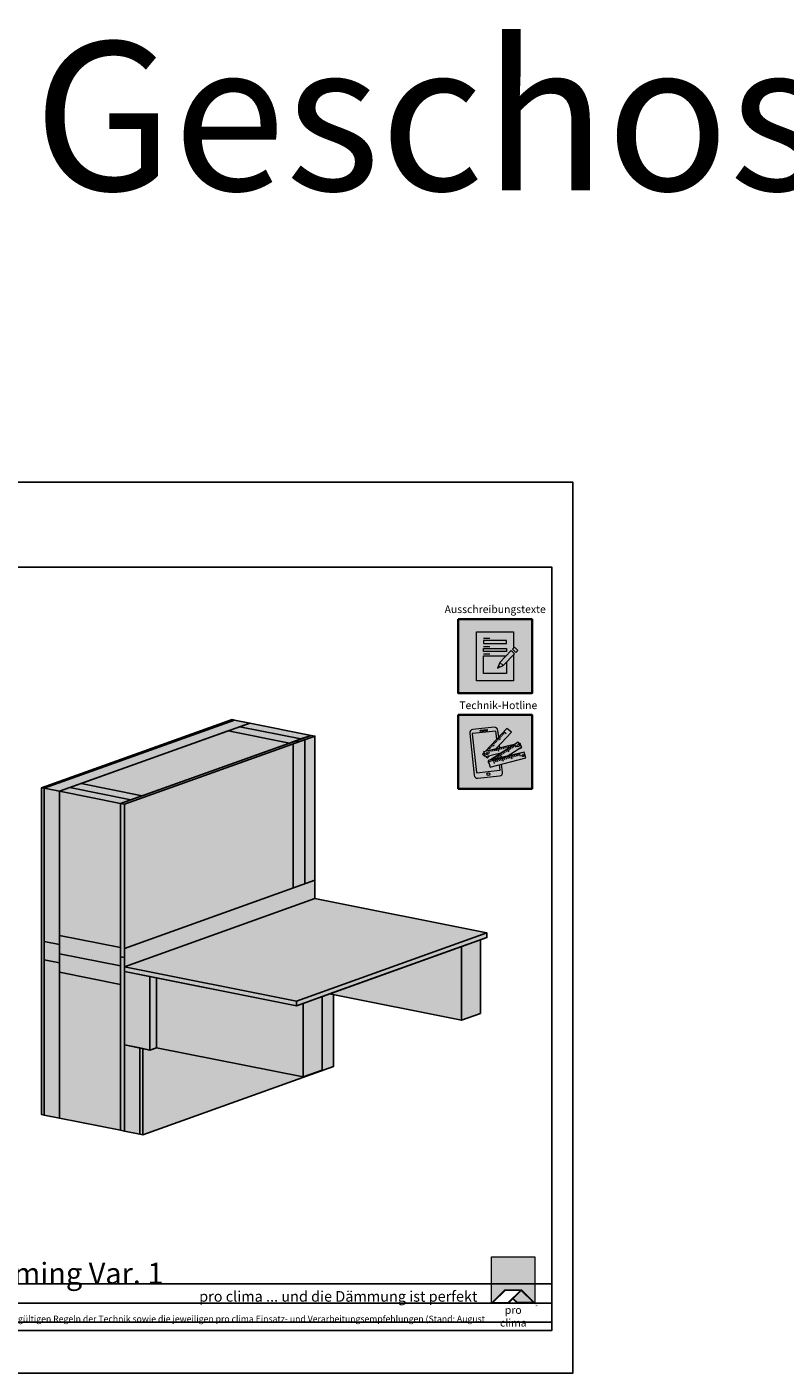
# Model space of a CAD drawing. Units: millimetres. Extents: x -5756 to 32375, y -5219 to 37211.
# Drawn here: x 11238 to 13025, y 19581 to 22754 of the extents above; entities that cross this region are included whole.
import ezdxf

# ---------------------------------------------------------------- set-up
doc = ezdxf.new("R2010")
doc.units = ezdxf.units.MM
for name, color, linetype, plot in [('Ansichtsfenster', 220, 'Continuous', False), ('Hilfslinie', 202, 'Continuous', False), ('Text Navigation', 131, 'Continuous', False)]:
    doc.layers.add(name, color=color, linetype=linetype, plot=plot)
for name, color, linetype, lineweight in [('Kontur 0.25', 7, 'Continuous', 25), ('Piktogramme', 20, 'Continuous', 15), ('Schraffur', 134, 'Continuous', 25), ('Schriftfeld', 8, 'Continuous', 25)]:
    doc.layers.add(name, color=color, linetype=linetype, lineweight=lineweight)
doc.layers.add('Logo', color=230, linetype='Continuous', lineweight=0, plot=False)
doc.layers.add('Schraffur farblich', color=71, linetype='Continuous')
doc.layers.add('Text', color=112, linetype='Continuous')
doc.styles.get("Standard").update_dxf_attribs({"font": 'arial.ttf'})
doc.styles.add('Stil1', font='arial.ttf')

# ---------------------------------------------------------------- blocks, each defined once
blk = doc.blocks.new('pro clima Logo')
at = {"layer": 'Schraffur', "true_color": 0x0085bd}
h = blk.add_hatch(color=142, dxfattribs=at)
h.dxf.hatch_style = 1
h.paths.add_polyline_path([(10.2, 0), (0, 0), (0, -10.91), (3.13, -7.78), (7.08, -7.78), (10.2, -10.91)])
at = {"layer": 'Schraffur', "true_color": 0x000000}
h = blk.add_hatch(color=18, dxfattribs=at)
h.dxf.hatch_style = 1
h.paths.add_polyline_path([(7.08, -7.78), (3.13, -7.78), (0, -10.91), (4.02, -10.91), (5.04, -9.88), (6.07, -10.91), (10.2, -10.91)])
h.paths.add_polyline_path([(6.82, -7.92), (3.96, -10.78), (0.33, -10.78), (3.18, -7.92)], flags=16)
h.paths.add_polyline_path([(7.02, -7.92), (9.88, -10.78), (6.13, -10.78), (5.14, -9.79)], flags=16)
at = {"layer": 'Schraffur', "true_color": 0x00a13a}
h = blk.add_hatch(color=114, dxfattribs=at)
h.dxf.hatch_style = 1
h.paths.add_polyline_path([(7.02, -7.92), (5.14, -9.79), (6.13, -10.78), (9.88, -10.78)])
at = {"layer": 'Logo'}
blk.add_lwpolyline([(0, -10.91), (0, 0), (10.2, 0), (10.2, -10.91)], dxfattribs=at)
for points in [[(0, -10.91), (3.13, -7.78), (7.08, -7.78), (10.2, -10.91), (6.07, -10.91), (5.04, -9.88), (4.02, -10.91)], [(6.82, -7.92), (3.18, -7.92), (0.33, -10.78), (3.96, -10.78)], [(9.88, -10.78), (6.13, -10.78), (5.14, -9.79), (7.02, -7.92)]]:
    blk.add_lwpolyline(points, close=True, dxfattribs=at)
at = {"layer": 'Text', "attachment_point": 1, "style": 'Stil1'}
for s, width, heights, insert, char_height in [('\\pxqc;pro clima', 10.2532, [2.53], (0, -11.64), 1.8), ('®', 1.1845, [0], (10.31, -11.3), 0.8)]:
    blk.add_mtext_dynamic_manual_height_columns(s, width=width, gutter_width=12.5, heights=heights, dxfattribs=dict(at, insert=insert, char_height=char_height))
blk = doc.blocks.new('pro_clima_Ausschreibungstexte')
at = {"layer": 'Piktogramme', "transparency": 33554687}
h = blk.add_hatch(color=256, dxfattribs=at)
h.dxf.hatch_style = 1
h.paths.add_polyline_path([(4460.1, 8892), (4455.2, 8886.9), (4463, 8879.4), (4468, 8884.4)])
h.paths.add_polyline_path([(4460, 8876.3), (4452.3, 8883.9), (4425.4, 8856), (4433.2, 8848.4)])
h.paths.add_polyline_path([(4422.1, 8848.2), (4419.7, 8842.3), (4425.5, 8845)])
at = {"layer": 'Schraffur farblich', "true_color": 0xffffff, "transparency": 33554687}
h = blk.add_hatch(color=7, dxfattribs=at)
h.dxf.hatch_style = 1
h.paths.add_polyline_path([(4501.4, 8957.5), (4327.2, 8957.5), (4327.2, 8783.2), (4501.4, 8783.2)])
at = {"layer": 'Ansichtsfenster'}
blk.add_line((4422.1, 8848.2), (4425.5, 8845), dxfattribs=at)
at = {"layer": 'Piktogramme'}
for p, q in [((4387.1, 8913), (4401.5, 8913)), ((4387.1, 8893.8), (4401.5, 8893.8)), ((4387.1, 8875.8), (4401.5, 8875.8))]:
    blk.add_line(p, q, dxfattribs=at)
at = {"layer": 'Piktogramme', "lineweight": 35}
blk.add_lwpolyline([(4327.2, 8957.5), (4501.4, 8957.5), (4501.4, 8783.2), (4327.2, 8783.2)], close=True, dxfattribs=at)
at = {"layer": 'Piktogramme'}
for points in [[(4457.9, 8874.2), (4457.9, 8812.6), (4370.7, 8812.6), (4370.7, 8928.1), (4457.9, 8928.1), (4457.9, 8889.7)], [(4440.9, 8856.5), (4440.9, 8830.1), (4386.9, 8830.1), (4386.9, 8871.5), (4440.3, 8871.5)], [(4425.4, 8856), (4419.7, 8842.3), (4433.2, 8848.4)]]:
    blk.add_lwpolyline(points, dxfattribs=at)
for points in [[(4386.9, 8907.8), (4386.9, 8900.6), (4440.9, 8900.6), (4440.9, 8907.8)], [(4440.9, 8889), (4440.9, 8881.8), (4386.9, 8881.8), (4386.9, 8889)]]:
    blk.add_lwpolyline(points, close=True, dxfattribs=at)
at = {"layer": 'Piktogramme', "color": 22}
for points in [[(4463, 8879.4), (4468, 8884.4), (4460.1, 8892), (4455.2, 8886.9)], [(4460, 8876.3), (4433.2, 8848.4), (4425.4, 8856), (4452.3, 8883.9)]]:
    blk.add_lwpolyline(points, close=True, dxfattribs=at)
blk = doc.blocks.new('pro_clima_Technik-Hotline')
at = {"layer": 'Schraffur farblich', "true_color": 0xffffff, "transparency": 33554687}
h = blk.add_hatch(color=7, dxfattribs=at)
h.dxf.hatch_style = 1
h.paths.add_polyline_path([(4501.4, 8732.2), (4327.2, 8732.2), (4327.2, 8558), (4501.4, 8558)])
at = {"layer": 'Piktogramme'}
for p, q in [((4401.1, 8642), (4399.2, 8648.5)), ((4403.3, 8649.5), (4404.5, 8645.6)), ((4407.6, 8650.5), (4408.7, 8646.6)), ((4411.7, 8651.5), (4412.8, 8647.6)), ((4413.9, 8632.4), (4416.5, 8629.1)), ((4417.4, 8634.7), (4420, 8631.3)), ((4420, 8653.5), (4421.9, 8647)), ((4421, 8637), (4423.6, 8633.6)), ((4424.1, 8654.5), (4425.3, 8650.5)), ((4424.5, 8639.2), (4428.8, 8633.7)), ((4428, 8641.5), (4430.6, 8638.1)), ((4428.4, 8655.5), (4429.5, 8651.4)), ((4431.5, 8643.7), (4434.1, 8640.4)), ((4432.5, 8656.5), (4433.6, 8652.6)), ((4434.5, 8632.6), (4434.9, 8631.4)), ((4435, 8646), (4437.6, 8642.6)), ((4436.7, 8657.5), (4437.9, 8653.6)), ((4438.6, 8648.3), (4441.2, 8644.9)), ((4438.8, 8633.6), (4439.1, 8632.5)), ((4439.3, 8632.1), (4440.5, 8628.2)), ((4440.8, 8658.5), (4442.7, 8652)), ((4442.1, 8650.5), (4446.3, 8645)), ((4442.9, 8634.5), (4443.2, 8633.6)), ((4443.3, 8633.2), (4444.6, 8629.3)), ((4444.7, 8659.5), (4445.8, 8655.5)), ((4445.4, 8652.6), (4447.9, 8649.3)), ((4447.2, 8635.5), (4447.4, 8634.7)), ((4447.6, 8634.3), (4448.8, 8630.4)), ((4448.9, 8660.5), (4450.1, 8656.5)), ((4448.9, 8654.9), (4451.5, 8651.6)), ((4451.3, 8636.4), (4451.5, 8635.8)), ((4451.6, 8635.4), (4453.7, 8628.9)), ((4452.5, 8657.2), (4455, 8653.8)), ((4453.1, 8661.5), (4453.9, 8658.6)), ((4455.2, 8637.3), (4455.3, 8636.8)), ((4455.5, 8636.4), (4456.7, 8632.5)), ((4456, 8659.5), (4458.6, 8656.1)), ((4457.3, 8662.5), (4457.7, 8661.1)), ((4459.3, 8661.6), (4463.5, 8656)), ((4459.4, 8638.2), (4459.5, 8637.9)), ((4459.7, 8637.5), (4460.9, 8633.6)), ((4461.2, 8663.4), (4461.2, 8663.3)), ((4463.6, 8639.2), (4463.7, 8639)), ((4463.8, 8638.6), (4465.1, 8634.6)), ((4467.8, 8640.1), (4467.8, 8640.1)), ((4469.2, 8635.7), (4468, 8639.7)), ((4473.9, 8634.2), (4471.8, 8640.7)), ((4406.9, 8627.9), (4407.6, 8627)), ((4409.5, 8627), (4410.1, 8624.9)), ((4410.3, 8624.5), (4412.3, 8618)), ((4410.4, 8630.1), (4412, 8628)), ((4413.7, 8628), (4414.2, 8626)), ((4414.4, 8625.6), (4415.6, 8621.6)), ((4417.9, 8628.9), (4418.4, 8627.1)), ((4418.6, 8626.7), (4419.8, 8622.7)), ((4422, 8629.8), (4422.5, 8628.1)), ((4422.7, 8627.8), (4423.9, 8623.8)), ((4426.3, 8630.8), (4426.7, 8629.2)), ((4426.9, 8628.9), (4428.1, 8624.9)), ((4430.4, 8631.7), (4430.8, 8630.3)), ((4431, 8630), (4433, 8623.4)), ((4435.1, 8631), (4436.3, 8627.1))]:
    blk.add_line(p, q, dxfattribs=at)
at = {"layer": 'Piktogramme', "lineweight": 35}
blk.add_lwpolyline([(4327.2, 8732.2), (4501.4, 8732.2), (4501.4, 8558), (4327.2, 8558)], close=True, dxfattribs=at)
at = {"layer": 'Piktogramme'}
for points in [[(4422.7, 8680.3), (4421, 8695.8, 0.41424), (4412.1, 8703), (4361.6, 8697.6, 0.414172), (4354.3, 8688.7), (4364.9, 8590.1, 0.414255), (4373.8, 8582.9), (4424.3, 8588.3, 0.414187), (4431.6, 8597.2), (4429.6, 8615.9)], [(4418.2, 8675.5), (4416.2, 8693.5, 0.414207), (4415.6, 8694), (4360.8, 8688.2, 0.414263), (4360.3, 8687.6), (4370.1, 8596.3, 0.414214), (4370.7, 8595.8), (4425.5, 8601.6, 0.41417), (4426, 8602.3), (4424.7, 8614.6)]]:
    blk.add_lwpolyline(points, format="xyb", dxfattribs=at)
blk.add_lwpolyline([(4395.5, 8697.2), (4379.3, 8695.4, 1), (4379.5, 8693.6), (4395.7, 8695.4, 1)], format="xyb", close=True, dxfattribs=at)
for points in [[(4416.8, 8653.2), (4452.8, 8691.5), (4441.5, 8700.3), (4391.5, 8647.1)], [(4427.7, 8641.8), (4391.4, 8633.1), (4387.7, 8646.2), (4462.5, 8664.2)], [(4442.8, 8634.9), (4476.9, 8656.9), (4468.4, 8667.9), (4403.2, 8626)], [(4412.9, 8662.9), (4409.5, 8665.6)], [(4415.7, 8666), (4412.3, 8668.6)], [(4418.5, 8668.9), (4415.1, 8671.6)], [(4421.3, 8671.9), (4417.9, 8674.6)], [(4426.3, 8673.1), (4420.7, 8677.5)], [(4426.7, 8677.7), (4423.3, 8680.3)], [(4429.6, 8680.7), (4426.1, 8683.3)], [(4432.4, 8683.7), (4428.9, 8686.3)], [(4435.2, 8686.7), (4431.7, 8689.3)], [(4440, 8687.7), (4434.4, 8692.1)], [(4469.9, 8665.9), (4472.1, 8666.5), (4473.7, 8661.1)], [(4388.4, 8643.8), (4384.7, 8639.8), (4390.9, 8635)], [(4393.1, 8647.5), (4392.7, 8647.7)], [(4392.9, 8633.4), (4396, 8631), (4399.8, 8635.1)], [(4398.1, 8648.7), (4395.5, 8650.7)], [(4479.8, 8643.2), (4397.9, 8624.9), (4401.5, 8611.7), (4402, 8611.8)], [(4401.7, 8651.1), (4398.3, 8653.7)], [(4404.5, 8654), (4401.1, 8656.7)], [(4407.4, 8657), (4403.9, 8659.7)], [(4412.3, 8658.3), (4406.7, 8662.6)], [(4420.5, 8654.1), (4420.2, 8656.8)], [(4422.2, 8638.2), (4421.9, 8640.4)], [(4425.4, 8655.2), (4424.7, 8661.6)], [(4426.8, 8641.2), (4426.8, 8641.6)], [(4475.2, 8655.7), (4475.9, 8653.4), (4468.9, 8651.7)], [(4398.4, 8623), (4397, 8622), (4399.6, 8618.6)], [(4483.6, 8630.1), (4486.2, 8630.7), (4486.2, 8630.8)]]:
    blk.add_lwpolyline(points, dxfattribs=at)
blk.add_lwpolyline([(4482.7, 8644), (4398.8, 8621.9), (4402.9, 8608.9), (4486.8, 8631)], close=True, dxfattribs=at)
at = {"layer": 'Piktogramme', "color": 13, "lineweight": -3, "true_color": 0xca5a52}
blk.add_lwpolyline([(4415.9, 8652.5), (4417.1, 8648.6)], close=True, dxfattribs=at)
at = {"layer": 'Piktogramme'}
blk.add_circle((4398.3, 8592.3), 3.34, dxfattribs=at)
for centre, major_axis, ratio in [((4395.1, 8641), (-2.56, -0.62), 0.918997), ((4468.5, 8659.7), (2.17, 1.39), 0.964776), ((4479.9, 8636.2), (2.55, 0.67), 0.920941)]:
    blk.add_ellipse(centre, major_axis=major_axis, ratio=ratio, dxfattribs=at)

msp = doc.modelspace()

# ---------------------------------------------------------------- hatches: boundary and pattern name
at = {"layer": 'Schraffur farblich', "true_color": 0xfcfcfc, "transparency": 33554687}
h = msp.add_hatch(color=7, dxfattribs=at)
h.dxf.hatch_style = 1
h.paths.add_polyline_path([(11727.41069, 21120.02635), (11721.40239, 21121.22715), (11272.51163, 20960.50235), (11278.51993, 20959.30155)])
at = {"layer": 'Schraffur farblich', "true_color": 0xfaf0f0, "transparency": 33554687}
h = msp.add_hatch(color=7, dxfattribs=at)
h.dxf.hatch_style = 1
h.paths.add_polyline_path([(11763.46051, 21112.82155), (11727.41069, 21120.02635), (11278.51993, 20959.30155), (11314.56975, 20952.09675)])
h = msp.add_hatch(color=7, dxfattribs=at)
h.dxf.hatch_style = 1
h.paths.add_polyline_path([(11763.46051, 21112.82155), (11739.44485, 21104.22277), (11883.64413, 21075.40357), (11907.65979, 21084.00234)])
h.paths.add_polyline_path([(11712.51141, 21094.57928), (11365.51885, 20970.33901), (11509.71813, 20941.5198), (11856.71069, 21065.76008)])
h.paths.add_polyline_path([(11338.5854, 20960.69552), (11314.56975, 20952.09675), (11458.76903, 20923.27754), (11482.78468, 20931.87632)])
h.paths.add_polyline_path([(11458.76903, 20923.27754), (11314.56975, 20952.09675), (11314.56985, 20612.44302), (11458.76913, 20583.62381)])
h.paths.add_polyline_path([(11458.76914, 20496.90371), (11314.56988, 20525.72291), (11314.56998, 20181.67785), (11458.76926, 20152.85864)])
h.paths.add_polyline_path([(11503.83147, 20346.97754), (11467.78165, 20354.18235), (11467.78172, 20151.05744), (11503.83154, 20143.85264)])
h.paths.add_polyline_path([(11314.56975, 20952.09675), (11278.51993, 20959.30155), (11278.52004, 20597.96779), (11314.56986, 20590.76299)])
h.paths.add_polyline_path([(11314.56986, 20590.76299), (11278.52004, 20597.96779), (11278.52005, 20554.60774), (11314.56987, 20547.40294)])
h.paths.add_polyline_path([(11314.56988, 20525.72291), (11314.56987, 20525.72292), (11314.56987, 20547.40294), (11278.52005, 20554.60774), (11278.52016, 20188.88264), (11314.56998, 20181.67785)])
at = {"layer": 'Schraffur farblich', "true_color": 0xfaf0c8, "transparency": 33554687}
h = msp.add_hatch(color=254, dxfattribs=at)
h.dxf.hatch_style = 1
h.paths.add_polyline_path([(11739.44485, 21104.22277), (11712.51141, 21094.57928), (11856.71069, 21065.76008), (11883.64414, 21075.40357)])
h.paths.add_polyline_path([(11365.51885, 20970.33901), (11338.5854, 20960.69552), (11482.78468, 20931.87632), (11509.71813, 20941.5198)])
h = msp.add_hatch(color=254, dxfattribs=at)
h.dxf.hatch_style = 1
h.paths.add_polyline_path([(11458.76913, 20583.62381), (11314.56987, 20612.44302), (11314.56987, 20569.08297), (11458.76914, 20540.26376)])
h.paths.add_polyline_path([(11458.76913, 20540.26376), (11314.56987, 20569.08297), (11314.56988, 20525.72291), (11458.76914, 20496.90371)])
h.paths.add_polyline_path([(12322.23283, 20618.13335), (11916.67226, 20699.18733), (11467.7816, 20538.46256), (11873.34207, 20457.40854)])
h.paths.add_polyline_path([(11865.70335, 21063.95179), (11467.78148, 20921.47634), (11467.78159, 20581.82261), (11865.70335, 20724.29803)])
h.paths.add_polyline_path([(11916.67224, 21082.20114), (11892.63697, 21073.59534), (11892.63697, 20733.94158), (11916.67224, 20742.54738)])
h = msp.add_hatch(color=254, dxfattribs=at)
h.dxf.hatch_style = 1
h.paths.add_polyline_path([(11916.67224, 21082.20114), (11907.65979, 21084.00234), (11458.76903, 20923.27754), (11467.78148, 20921.47634)])
at = {"layer": 'Schraffur farblich', "transparency": 33554687}
h = msp.add_hatch(color=1, dxfattribs=at)
h.dxf.hatch_style = 1
h.paths.add_polyline_path([(11892.63697, 21073.59534), (11865.70335, 21063.95179), (11865.70335, 20724.29803), (11892.63697, 20733.94158)])
h.paths.add_polyline_path([(11916.67224, 20699.18732), (11916.67224, 20742.54738), (11467.78159, 20581.82261), (11467.78159, 20560.14259), (11467.7816, 20538.46256)])
at = {"layer": 'Schraffur farblich', "true_color": 0xfcfcfc, "transparency": 33554687}
h = msp.add_hatch(color=7, dxfattribs=at)
h.dxf.hatch_style = 1
h.paths.add_polyline_path([(11278.51993, 20959.30155), (11272.51163, 20960.50235), (11272.51174, 20599.16859), (11272.51186, 20190.08344), (11278.52016, 20188.88264), (11278.52004, 20597.96779)])
h.paths.add_polyline_path([(11960.23268, 20303.07644), (11960.23263, 20472.78156), (11951.44831, 20474.53438), (11933.66223, 20468.16609), (11933.66228, 20294.72589), (11888.77315, 20278.65339), (11542.9025, 20347.55862), (11527.86469, 20342.17434), (11511.34185, 20345.47654), (11511.34192, 20142.35164)])
h.paths.add_polyline_path([(11511.34185, 20345.47654), (11503.83147, 20346.97754), (11503.83154, 20143.85264), (11511.34192, 20142.35164)])
at = {"layer": 'Schraffur farblich', "true_color": 0xfaf0c8, "transparency": 33554687}
h = msp.add_hatch(color=254, dxfattribs=at)
h.dxf.hatch_style = 1
h.paths.add_polyline_path([(11467.78148, 20921.47634), (11458.76903, 20923.27754), (11458.76913, 20583.62381), (11458.76914, 20561.94379), (11467.78159, 20560.14259)])
h = msp.add_hatch(color=254, dxfattribs=at)
h.dxf.hatch_style = 1
h.paths.add_polyline_path([(12262.50262, 20585.907), (11951.44831, 20474.53438), (12262.50267, 20412.4668)])
h.paths.add_polyline_path([(12307.39171, 20601.97949), (12262.50262, 20585.907), (12262.50267, 20412.4668), (12307.39176, 20428.53928)])
h.paths.add_polyline_path([(11933.66223, 20468.16609), (11888.7731, 20452.09359), (11888.77315, 20278.65339), (11933.66228, 20294.72589)])
h.paths.add_polyline_path([(11888.7731, 20452.09359), (11873.34207, 20446.56853), (11542.94827, 20512.59998), (11542.94832, 20347.54949), (11888.77315, 20278.65339)])
h.paths.add_polyline_path([(11527.86464, 20515.61455), (11467.7816, 20527.62255), (11467.78165, 20354.18235), (11503.83147, 20346.97755), (11511.34185, 20345.47654), (11527.86469, 20342.17434)])
h.paths.add_polyline_path([(11542.94827, 20512.59998), (11527.86464, 20515.61455), (11527.86469, 20342.17434), (11542.94832, 20347.57502)])
h = msp.add_hatch(color=254, dxfattribs=at)
h.dxf.hatch_style = 1
h.paths.add_polyline_path([(12322.23284, 20607.29334), (12322.23283, 20618.13335), (11873.34207, 20457.40854), (11873.34207, 20446.56853)])
h = msp.add_hatch(color=254, dxfattribs=at)
h.dxf.hatch_style = 1
h.paths.add_polyline_path([(11467.78159, 20560.14259), (11458.76914, 20561.94379), (11458.76926, 20152.85864), (11467.78172, 20151.05744), (11467.78165, 20354.18235)])
h = msp.add_hatch(color=254, dxfattribs=at)
h.dxf.hatch_style = 1
h.paths.add_polyline_path([(11873.34207, 20446.56853), (11873.34207, 20457.40854), (11467.7816, 20538.46256), (11467.7816, 20527.62255)])

# ---------------------------------------------------------------- linework, layer by layer
at = {"layer": 'Ansichtsfenster'}
msp.add_lwpolyline([(9555.185, 19580.59668), (12525.185, 19580.59668), (12525.185, 21680.59668), (9555.185, 21680.59668)], close=True, dxfattribs=at)
at = {"layer": 'Hilfslinie'}
for points in [[(9605.185, 19790.59668), (12475.185, 19790.59668)], [(9605.185, 19745.59668), (12475.185, 19745.59668)], [(9605.185, 19700.59668), (12475.185, 19700.59668)]]:
    msp.add_lwpolyline(points, dxfattribs=at)
at = {"layer": 'Kontur 0.25'}
for points in [[(11278.51993, 20959.30155), (11727.41069, 21120.02635), (11721.40239, 21121.22715), (11272.51163, 20960.50235), (11278.51993, 20959.30155)], [(11727.41069, 21120.02635), (11278.51993, 20959.30155), (11314.56975, 20952.09675), (11763.46051, 21112.82155), (11727.41069, 21120.02635)], [(11739.44485, 21104.22277), (11712.51141, 21094.57928), (11856.71069, 21065.76008), (11883.64413, 21075.40357), (11739.44485, 21104.22277)], [(11763.46051, 21112.82155), (11739.44485, 21104.22277), (11883.64413, 21075.40357), (11907.65979, 21084.00234), (11763.46051, 21112.82155)], [(11712.51141, 21094.57928), (11365.51885, 20970.33901), (11509.71813, 20941.5198), (11856.71069, 21065.76008), (11712.51141, 21094.57928)], [(11467.78148, 20921.47634), (11916.67224, 21082.20114), (11907.65979, 21084.00234), (11458.76903, 20923.27754), (11467.78148, 20921.47634)], [(11892.63697, 21073.5951), (11892.63697, 20733.94158)], [(11916.67224, 21082.20114), (11916.67224, 20699.18732)], [(11865.70335, 21063.95027), (11865.70335, 20724.29803)], [(11870.17732, 21070.58115), (11879.17016, 21068.77268)], [(11272.51163, 20960.50235), (11272.51174, 20599.16859)], [(11278.52004, 20597.96779), (11278.51993, 20959.30155), (11272.51163, 20960.50235)], [(11278.51993, 20959.30155), (11278.52004, 20597.96779), (11314.56986, 20590.76299), (11314.56975, 20952.09675), (11278.51993, 20959.30155)], [(11338.5854, 20960.69552), (11314.56975, 20952.09675), (11458.76903, 20923.27754), (11482.78468, 20931.87632), (11338.5854, 20960.69552)], [(11365.51885, 20970.33901), (11338.5854, 20960.69552), (11482.78468, 20931.87632), (11509.71813, 20941.5198), (11365.51885, 20970.33901)], [(11458.76903, 20923.27754), (11458.76914, 20561.94379), (11467.78159, 20560.14259), (11467.78148, 20921.47634), (11458.76903, 20923.27754)], [(11467.78159, 20581.82261), (11916.67224, 20742.54738)], [(11467.7816, 20538.46256), (11916.67226, 20699.18733)], [(12322.23283, 20618.13335), (11916.67226, 20699.18733)], [(11272.51174, 20599.16859), (11272.51186, 20190.08344), (11278.52016, 20188.88264)], [(11278.52016, 20188.88264), (11278.52004, 20597.96779)], [(11314.56986, 20590.76299), (11278.52004, 20597.96779), (11278.52005, 20554.60774), (11314.56987, 20547.40294), (11314.56986, 20590.76299)], [(11314.56985, 20612.44302), (11458.76913, 20583.62381), (11458.76914, 20540.26376), (11314.56987, 20569.08297), (11314.56987, 20612.44302)], [(11873.34207, 20446.56853), (12322.23284, 20607.29334), (12322.23283, 20618.13335), (11873.34207, 20457.40854), (11873.34207, 20446.56853)], [(12307.39176, 20428.53928), (12307.39171, 20601.97949), (12262.50262, 20585.907), (12262.50267, 20412.4668), (12307.39176, 20428.53928)], [(11314.56985, 20569.08297), (11458.76913, 20540.26376), (11458.76914, 20496.90371), (11314.56987, 20525.72292), (11314.56987, 20569.08297)], [(11314.56987, 20569.08297), (11314.56998, 20181.67785), (11458.76926, 20152.85864), (11458.76914, 20496.90371), (11314.56987, 20525.72292)], [(11951.44831, 20474.53438), (12262.50267, 20412.4668), (12262.50262, 20585.907), (11951.44831, 20474.53438)], [(11278.52004, 20554.60774), (11278.52016, 20188.88264), (11314.56998, 20181.67785), (11314.56987, 20547.40294), (11278.52004, 20554.60774)], [(11458.76914, 20561.94379), (11458.76926, 20152.85864), (11467.78172, 20151.05744), (11467.78159, 20560.14259), (11458.76914, 20561.94379)], [(11873.34207, 20457.40854), (11467.7816, 20538.46256), (11467.7816, 20527.62255), (11873.34207, 20446.56853), (11873.34207, 20457.40854)], [(11467.7816, 20527.62255), (11467.78165, 20354.18235), (11527.86469, 20342.17434), (11527.86464, 20515.61455), (11467.7816, 20527.62255)], [(11527.86469, 20342.17434), (11542.94832, 20347.57502), (11542.94827, 20512.59998), (11527.86464, 20515.61455), (11527.86469, 20342.17434)], [(11542.94832, 20347.54949), (11888.77315, 20278.65339), (11888.7731, 20452.09359), (11873.34207, 20446.56853), (11542.94827, 20512.59998), (11542.94832, 20347.54949)], [(11511.34192, 20142.35164), (11960.23268, 20303.07644), (11960.23263, 20472.78156), (11951.44831, 20474.53438), (11933.66223, 20468.16609), (11933.66228, 20294.72589), (11888.77315, 20278.65339), (11542.94832, 20347.54949), (11542.94832, 20347.57502), (11527.86469, 20342.17434), (11511.34185, 20345.47654), (11511.34192, 20142.35164)], [(11933.66228, 20294.72589), (11933.66223, 20468.16609), (11888.7731, 20452.09359), (11888.77315, 20278.65339), (11933.66228, 20294.72589)], [(11467.78165, 20354.18235), (11467.78172, 20151.05744), (11503.83154, 20143.85264), (11503.83147, 20346.97755), (11467.78165, 20354.18235)], [(11503.83147, 20346.97755), (11503.83154, 20143.85264), (11511.34192, 20142.35164), (11511.34185, 20345.47654), (11503.83147, 20346.97755)]]:
    msp.add_lwpolyline(points, dxfattribs=at)
at = {"layer": 'Schriftfeld'}
msp.add_lwpolyline([(9605.185, 19680.59668), (12475.185, 19680.59668), (12475.185, 21480.59668), (9605.185, 21480.59668)], close=True, dxfattribs=at)

# ---------------------------------------------------------------- block references
at = {"layer": 'Schraffur farblich'}
for name in ['pro_clima_Ausschreibungstexte', 'pro_clima_Technik-Hotline']:
    msp.add_blockref(name, (7927.38651, 12400), dxfattribs=at)
at = {"layer": 'Schriftfeld', "xscale": 10, "yscale": 10, "zscale": 10}
msp.add_blockref('pro clima Logo', (12333.13557, 19854.67363), dxfattribs=at)

# ---------------------------------------------------------------- texts
at = {"layer": 'Text', "char_height": 18, "attachment_point": 1, "style": 'Stil1'}
for s, width, heights, insert in [('\\pxqc;Ausschreibungstexte', 231.1871581, [75.96398], (12226.18125, 21390.26614)), ('Technik-Hotline', 24.6426235, [0], (12257.09557, 21163.86957))]:
    msp.add_mtext_dynamic_manual_height_columns(s, width=width, gutter_width=12.5, heights=heights, dxfattribs=dict(at, insert=insert))
at = {"layer": 'Text', "attachment_point": 1}
for s, width, heights, insert, char_height in [('\\pxt15;Quasi-Balloon-Framing Var. 1', 979.3924565, [43.14045], (10628.93875, 19840.64634), 50), ('{\\fArial|b0|i1|c0|p34;\\C142;\\c12420352;pro clima ... und die Dämmung ist perfekt}', 806.2982523, [3.92697], (11643.88894, 19773.86407), 25), ('{\\C252;\\c9999763;Konstruktionsaufbau exemplarisch zur Darstellung der Luft- und Winddichtungsebene. Bitte beachten Sie bei der Planung und Ausführung die entsprechenden, aktuell gültigen Regeln der Technik sowie die jeweiligen pro clima Einsatz- und Verarbeitungsempfehlungen (Stand: August 21).}', 2701.0215976, [0], (9625.185, 19715.85741), 15)]:
    msp.add_mtext_dynamic_manual_height_columns(s, width=width, gutter_width=12.5, heights=heights, dxfattribs=dict(at, insert=insert, char_height=char_height))
at = {"layer": 'Text Navigation', "insert": (11253.36298, 22718.73468), "char_height": 350, "attachment_point": 1, "style": 'Stil1'}
msp.add_mtext_dynamic_manual_height_columns('Geschossstöße', width=8457.8656774, gutter_width=12.5, heights=[708.03154], dxfattribs=at)

doc.saveas('drawing.dxf')
